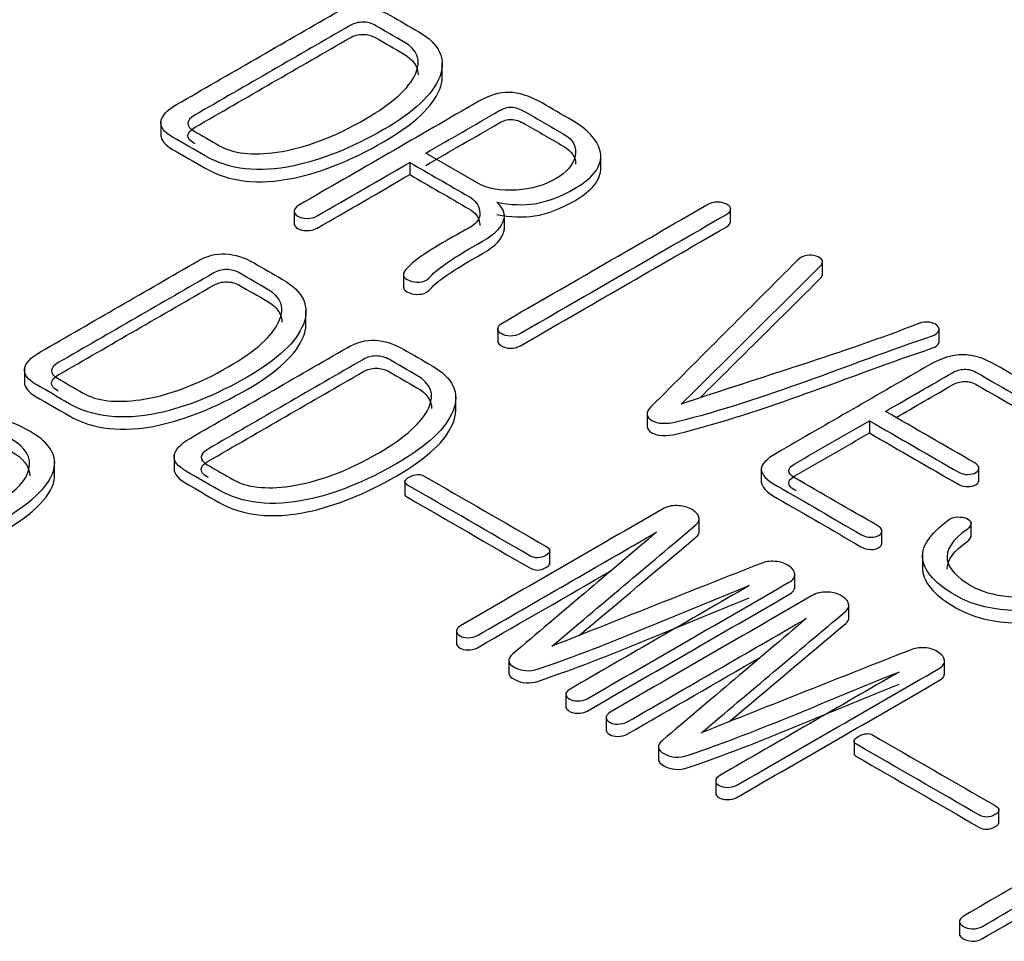
# Model space of a CAD drawing. Units: inches. Extents: x 8 to 293, y 10 to 200.
# Drawn here: x 60 to 63, y 141 to 145 of the extents above; entities that cross this region are included whole.
import ezdxf
from ezdxf.xclip import XClip

# ---------------------------------------------------------------- set-up
doc = ezdxf.new("R2010")
doc.units = ezdxf.units.IN
doc.header["$XCLIPFRAME"] = 2
doc.layers.add('29MH-2-5A-307-VO', color=7, linetype='Continuous')

# ---------------------------------------------------------------- blocks, each defined once
blk = doc.blocks.new('SE')
at = {"layer": '29MH-2-5A-307-VO', "color": 7, "linetype": 'Continuous', "ltscale": 25.4}
for p, q in [((61.1492, 144.3702), (61.1492, 144.4212)), ((60.2111, 144.2258), (60.2111, 144.1747)), ((61.2673, 144.0189), (61.0938, 144.119)), ((61.0406, 144.0883), (61.0406, 144.0475)), ((61.6774, 144.0626), (61.6774, 144.1136)), ((60.6552, 143.9304), (60.6552, 143.8793)), ((62.1099, 143.8866), (62.1099, 143.9376)), ((61.356, 143.864), (61.356, 143.9151)), ((62.4163, 143.7102), (62.4163, 143.7612)), ((61.0195, 143.72), (61.0195, 143.6689)), ((60.6948, 143.5452), (60.6948, 143.5962)), ((61.3338, 143.5386), (61.3338, 143.4876)), ((62.8053, 143.4863), (62.8053, 143.5373)), ((59.7562, 143.4004), (59.7562, 143.3493)), ((61.1938, 143.2571), (61.1938, 143.3082)), ((61.8319, 143.2545), (61.8319, 143.2035)), ((62.5727, 143.2273), (62.5727, 143.1865)), ((60.2552, 143.1123), (60.2552, 143.0613)), ((59.857, 143.0405), (59.857, 143.0915)), ((62.2125, 143.0707), (62.2125, 143.0197)), ((62.9377, 143.0242), (62.9377, 143.0753)), ((61.0247, 143.0285), (61.0247, 142.9774)), ((62.0056, 142.8532), (62.0056, 142.9042)), ((62.9115, 142.8392), (62.9115, 142.8902)), ((62.6145, 142.8149), (62.6145, 142.8659)), ((61.5077, 142.7473), (61.5077, 142.7983)), ((62.75, 142.781), (62.75, 142.73)), ((62.3243, 142.668), (62.3243, 142.719)), ((62.5046, 142.5651), (62.5046, 142.6161)), ((61.1965, 142.5306), (61.1965, 142.4796)), ((61.3706, 142.4328), (61.3706, 142.3818)), ((62.8233, 142.3799), (62.8233, 142.431)), ((61.5614, 142.3199), (61.5614, 142.2689)), ((61.6954, 142.2425), (61.6954, 142.1915)), ((62.5216, 142.1642), (62.5216, 142.1132)), ((61.8695, 142.1447), (61.8695, 142.0937)), ((62.0604, 142.0318), (62.0604, 141.9808)), ((63.0046, 141.883), (63.0046, 141.934)), ((62.8729, 141.5615), (62.8729, 141.5105))]:
    blk.add_line(p, q, dxfattribs=at)
for points, knots in [([(61.071, 144.5234), (61.0397, 144.5417), (61.008, 144.5598), (60.9765, 144.578), (60.9441, 144.5967), (60.9118, 144.6065), (60.8809, 144.6085), (60.8493, 144.6104), (60.8187, 144.6016), (60.7892, 144.5846), (60.614, 144.4835), (60.4388, 144.3823), (60.2636, 144.2812), (60.2313, 144.2625), (60.2137, 144.2436), (60.2114, 144.2252), (60.209, 144.2065), (60.2213, 144.1887), (60.2503, 144.1725), (60.287, 144.152), (60.3226, 144.1308), (60.3587, 144.11), (60.4385, 144.0639), (60.5369, 144.0526), (60.6543, 144.077), (60.7473, 144.0964), (60.8472, 144.1363), (61.0553, 144.2565), (61.1176, 144.3149), (61.1404, 144.3731), (61.1639, 144.4331), (61.1399, 144.4831), (61.071, 144.5234)], [0, 0, 0, 0, 0.249866, 0.249866, 0.249866, 0.249922, 0.249922, 0.249922, 0.249976, 0.249976, 0.249976, 0.499842, 0.499842, 0.499842, 0.499899, 0.499899, 0.499899, 0.499952, 0.499952, 0.499952, 0.749818, 0.749818, 0.749818, 0.749987, 0.749987, 0.749987, 0.877202, 0.877202, 0.999853, 0.999853, 0.999853, 1, 1, 1, 1]), ([(60.4062, 144.144), (60.3777, 144.1604), (60.3492, 144.1769), (60.3207, 144.1934), (60.3064, 144.2016), (60.3002, 144.2101), (60.3012, 144.2194), (60.3021, 144.2282), (60.3083, 144.2367), (60.3235, 144.2455), (60.4962, 144.3452), (60.6688, 144.4449), (60.8415, 144.5445), (60.8543, 144.552), (60.8686, 144.5558), (60.8843, 144.5561), (60.8999, 144.5563), (60.9142, 144.552), (60.928, 144.544), (60.9587, 144.5263), (60.9894, 144.5085), (61.0202, 144.4908), (61.0667, 144.4639), (61.08, 144.4277), (61.0596, 144.3829), (61.0377, 144.335), (60.9826, 144.2847), (60.7878, 144.1722), (60.6899, 144.1355), (60.5977, 144.1223), (60.5158, 144.1106), (60.4523, 144.1174), (60.4062, 144.144)], [0, 0, 0, 0, 0.249921, 0.249921, 0.249921, 0.249947, 0.249947, 0.249947, 0.249974, 0.249974, 0.249974, 0.499895, 0.499895, 0.499895, 0.49992, 0.49992, 0.49992, 0.499945, 0.499945, 0.499945, 0.749867, 0.749867, 0.749867, 0.749972, 0.749972, 0.749972, 0.865789, 0.865789, 0.999893, 0.999893, 0.999893, 1, 1, 1, 1]), ([(60.3247, 144.1502), (60.3233, 144.151), (60.322, 144.1518), (60.3207, 144.1525), (60.3064, 144.1608), (60.3002, 144.1693), (60.3012, 144.1786), (60.3021, 144.1874), (60.3083, 144.1959), (60.3235, 144.2047), (60.4962, 144.3043), (60.6688, 144.404), (60.8415, 144.5037), (60.8543, 144.5111), (60.8686, 144.515), (60.8843, 144.5152), (60.8999, 144.5155), (60.9142, 144.5111), (60.928, 144.5032), (60.9587, 144.4854), (60.9894, 144.4677), (61.0202, 144.4499), (61.0526, 144.4312), (61.0689, 144.4079), (61.0689, 144.3804)], [0.2382227, 0.2382227, 0.2382227, 0.2382227, 0.2499212, 0.2499212, 0.2499212, 0.2499474, 0.2499474, 0.2499474, 0.2499739, 0.2499739, 0.2499739, 0.4998951, 0.4998951, 0.4998951, 0.4999199, 0.4999199, 0.4999199, 0.4999454, 0.4999454, 0.4999454, 0.7498666, 0.7498666, 0.7498666, 0.7499398, 0.7499398, 0.7499398, 0.7499398]), ([(60.2111, 144.18), (60.211, 144.1629), (60.2236, 144.1466), (60.2503, 144.1317), (60.287, 144.1112), (60.3226, 144.09), (60.3587, 144.0691), (60.4385, 144.023), (60.5369, 144.0118), (60.6543, 144.0362), (60.7473, 144.0556), (60.8472, 144.0955), (61.0553, 144.2156), (61.1176, 144.2741), (61.1404, 144.3322), (61.1456, 144.3456), (61.1485, 144.3584), (61.1491, 144.3708)], [0.4999031, 0.4999031, 0.4999031, 0.4999031, 0.4999521, 0.4999521, 0.4999521, 0.7498179, 0.7498179, 0.7498179, 0.749987, 0.749987, 0.749987, 0.8772018, 0.8772018, 0.9998529, 0.9998529, 0.9998529, 0.9998855, 0.9998855, 0.9998855, 0.9998855]), ([(61.5804, 144.2293), (61.5478, 144.2485), (61.5145, 144.2673), (61.4816, 144.2864), (61.4412, 144.3097), (61.4041, 144.3212), (61.3713, 144.3215), (61.3395, 144.3218), (61.3058, 144.3122), (61.2706, 144.2919), (61.0707, 144.1764), (60.8708, 144.061), (60.6709, 143.9456), (60.6604, 143.9396), (60.6557, 143.933), (60.6552, 143.9261), (60.6548, 143.9196), (60.6595, 143.9138), (60.6761, 143.9042), (60.6856, 143.902), (60.6975, 143.9017), (60.7103, 143.9014), (60.7217, 143.9042), (60.7322, 143.9102), (60.835, 143.9696), (60.9378, 144.0289), (61.0406, 144.0883)], [0, 0, 0, 0, 0.249959, 0.249959, 0.249959, 0.250025, 0.250025, 0.250025, 0.250084, 0.250084, 0.250084, 0.500043, 0.500043, 0.500043, 0.500063, 0.500063, 0.500063, 0.628613, 0.628613, 0.750021, 0.750021, 0.750021, 0.750041, 0.750041, 0.750041, 1, 1, 1, 1]), ([(61.0938, 144.119), (61.1752, 144.166), (61.2567, 144.213), (61.3381, 144.26), (61.3528, 144.2685), (61.3661, 144.2729), (61.379, 144.2727), (61.3923, 144.2724), (61.4079, 144.2669), (61.425, 144.257), (61.4675, 144.2325), (61.5099, 144.208), (61.5524, 144.1835), (61.5861, 144.164), (61.599, 144.139), (61.5918, 144.1091), (61.5849, 144.0801), (61.5643, 144.0548), (61.4897, 144.0117), (61.4464, 143.9994), (61.3961, 143.9961), (61.3436, 143.9927), (61.301, 143.9994), (61.2673, 144.0189)], [0, 0, 0, 0, 0.333246, 0.333246, 0.333246, 0.333278, 0.333278, 0.333278, 0.333315, 0.333315, 0.333315, 0.666561, 0.666561, 0.666561, 0.666658, 0.666658, 0.666658, 0.834342, 0.834342, 0.999903, 0.999903, 0.999903, 1, 1, 1, 1]), ([(61.0938, 144.0782), (61.1752, 144.1252), (61.2567, 144.1722), (61.3381, 144.2192), (61.3528, 144.2277), (61.3661, 144.2321), (61.379, 144.2318), (61.3923, 144.2315), (61.4079, 144.2261), (61.425, 144.2162), (61.4675, 144.1917), (61.5099, 144.1672), (61.5524, 144.1427), (61.5808, 144.1262), (61.5944, 144.1059), (61.5937, 144.0821)], [0, 0, 0, 0, 0.3332456, 0.3332456, 0.3332456, 0.3332782, 0.3332782, 0.3332782, 0.3333153, 0.3333153, 0.3333153, 0.6665609, 0.6665609, 0.6665609, 0.6666423, 0.6666423, 0.6666423, 0.6666423]), ([(61.3305, 143.9555), (61.3775, 143.9464), (61.4193, 143.9448), (61.4569, 143.9506), (61.4993, 143.9571), (61.5438, 143.9744), (61.6588, 144.0408), (61.6869, 144.0833), (61.6745, 144.1294), (61.665, 144.1651), (61.6332, 144.1983), (61.5804, 144.2293)], [0, 0, 0, 0, 0.000261, 0.000261, 0.000261, 0.404949, 0.404949, 0.999593, 0.999593, 0.999593, 1, 1, 1, 1]), ([(61.0406, 144.0883), (61.1063, 144.0503), (61.1721, 144.0124), (61.2378, 143.9744), (61.2582, 143.9626), (61.2701, 143.947), (61.2735, 143.9275), (61.2773, 143.9053), (61.2673, 143.8866), (61.2416, 143.8718), (61.2278, 143.8639), (61.2134, 143.8563), (61.1993, 143.8485), (61.1503, 143.8214), (61.1157, 143.7997), (61.0938, 143.7854), (61.059, 143.7627), (61.0359, 143.7426), (61.0235, 143.7256), (61.0185, 143.7187), (61.0183, 143.7121), (61.0225, 143.7058), (61.0269, 143.6995), (61.0363, 143.6951), (61.0473, 143.6916), (61.0574, 143.6883), (61.0691, 143.6888), (61.0805, 143.6905), (61.0927, 143.6922), (61.1019, 143.6984), (61.1086, 143.7066), (61.121, 143.722), (61.1456, 143.7418), (61.1827, 143.7654), (61.2044, 143.7792), (61.2369, 143.7994), (61.283, 143.8254), (61.3271, 143.8504), (61.3504, 143.8759), (61.3552, 143.9012), (61.3589, 143.9206), (61.3504, 143.939), (61.3305, 143.9555)], [0, 0, 0, 0, 0.499423, 0.499423, 0.499423, 0.499515, 0.499515, 0.499515, 0.499624, 0.499624, 0.499624, 0.999046, 0.999046, 0.999046, 0.999198, 0.999198, 0.999198, 0.999324, 0.999324, 0.999324, 0.99936, 0.99936, 0.99936, 0.999396, 0.999396, 0.999396, 0.99943, 0.99943, 0.99943, 0.999472, 0.999472, 0.999472, 0.999599, 0.999599, 0.999599, 0.999743, 0.999743, 0.999743, 0.999899, 0.999899, 0.999899, 1, 1, 1, 1]), ([(61.3305, 143.9147), (61.3775, 143.9056), (61.4193, 143.904), (61.4569, 143.9097), (61.4993, 143.9162), (61.5438, 143.9336), (61.6495, 143.9946), (61.6784, 144.0309), (61.6773, 144.0699)], [0, 0, 0, 0, 0.0002605, 0.0002605, 0.0002605, 0.404949, 0.404949, 0.9181295, 0.9181295, 0.9181295, 0.9181295]), ([(60.6552, 143.8846), (60.6551, 143.8783), (60.6598, 143.8728), (60.6761, 143.8634), (60.6856, 143.8612), (60.6975, 143.8609), (60.7103, 143.8606), (60.7217, 143.8634), (60.7322, 143.8694), (60.835, 143.9288), (60.9378, 143.9881), (61.0406, 144.0475)], [0.5048471, 0.5048471, 0.5048471, 0.5048471, 0.6286127, 0.6286127, 0.7500213, 0.7500213, 0.7500213, 0.7500412, 0.7500412, 0.7500412, 1, 1, 1, 1]), ([(61.0406, 144.0475), (61.1063, 144.0095), (61.1721, 143.9716), (61.2378, 143.9336), (61.2582, 143.9218), (61.2701, 143.9062), (61.2735, 143.8867), (61.2739, 143.8838), (61.2742, 143.881), (61.2742, 143.8783)], [0, 0, 0, 0, 0.4994227, 0.4994227, 0.4994227, 0.4995147, 0.4995147, 0.4995147, 0.4995287, 0.4995287, 0.4995287, 0.4995287]), ([(62.0314, 143.947), (61.8038, 143.8156), (61.5762, 143.6841), (61.3485, 143.5527), (61.339, 143.5472), (61.3343, 143.5412), (61.3338, 143.5343), (61.3333, 143.5275), (61.3386, 143.5217), (61.3547, 143.5124), (61.3642, 143.5097), (61.3751, 143.5094), (61.3875, 143.5091), (61.3989, 143.5116), (61.4094, 143.5176), (61.6379, 143.6496), (61.8665, 143.7815), (62.0951, 143.9135), (62.1055, 143.9196), (62.1103, 143.9261), (62.1098, 143.9335), (62.1094, 143.9401), (62.1051, 143.9456), (62.097, 143.9497), (62.0879, 143.9543), (62.0785, 143.9571), (62.0661, 143.9571), (62.0542, 143.9571), (62.0423, 143.9533), (62.0314, 143.947)], [0, 0, 0, 0, 0.333283, 0.333283, 0.333283, 0.333308, 0.333308, 0.333308, 0.509752, 0.509752, 0.666591, 0.666591, 0.666591, 0.666617, 0.666617, 0.666617, 0.999901, 0.999901, 0.999901, 0.999927, 0.999927, 0.999927, 0.999949, 0.999949, 0.999949, 0.999973, 0.999973, 0.999973, 1, 1, 1, 1]), ([(61.3338, 143.4928), (61.3337, 143.4863), (61.3389, 143.4807), (61.3547, 143.4716), (61.3642, 143.4688), (61.3751, 143.4686), (61.3875, 143.4682), (61.3989, 143.4708), (61.4094, 143.4768), (61.6379, 143.6088), (61.8665, 143.7407), (62.0951, 143.8727), (62.1055, 143.8787), (62.1103, 143.8853), (62.1098, 143.8927)], [0.3395598, 0.3395598, 0.3395598, 0.3395598, 0.5097519, 0.5097519, 0.6665911, 0.6665911, 0.6665911, 0.6666175, 0.6666175, 0.6666175, 0.9999008, 0.9999008, 0.9999008, 0.9999274, 0.9999274, 0.9999274, 0.9999274]), ([(61.0195, 143.6734), (61.0197, 143.6706), (61.0207, 143.6678), (61.0225, 143.665), (61.0269, 143.6586), (61.0363, 143.6543), (61.0473, 143.6507), (61.0574, 143.6474), (61.0691, 143.648), (61.0805, 143.6496), (61.0927, 143.6514), (61.1019, 143.6576), (61.1086, 143.6658), (61.121, 143.6812), (61.1456, 143.7009), (61.1827, 143.7245), (61.2044, 143.7384), (61.2369, 143.7586), (61.283, 143.7846), (61.3271, 143.8096), (61.3504, 143.8351), (61.3552, 143.8603), (61.3557, 143.8629), (61.3559, 143.8654), (61.356, 143.8679)], [0.9993443717, 0.9993443717, 0.9993443717, 0.9993443717, 0.9993601743, 0.9993601743, 0.9993601743, 0.999396021, 0.999396021, 0.999396021, 0.999430414, 0.999430414, 0.999430414, 0.9994721652, 0.9994721652, 0.9994721652, 0.999598737, 0.999598737, 0.999598737, 0.9997431793, 0.9997431793, 0.9997431793, 0.9998985625, 0.9998985625, 0.9998985625, 0.9999117291, 0.9999117291, 0.9999117291, 0.9999117291]), ([(60.6162, 143.6984), (60.5847, 143.7166), (60.5532, 143.7348), (60.5217, 143.753), (60.4894, 143.7717), (60.4575, 143.7818), (60.4262, 143.7835), (60.3949, 143.7851), (60.3639, 143.7766), (60.3349, 143.7599), (60.1597, 143.6587), (59.9845, 143.5576), (59.8093, 143.4564), (59.777, 143.4378), (59.7594, 143.4188), (59.7537, 143.3815), (59.7671, 143.364), (59.7956, 143.3475), (59.8317, 143.3267), (59.8678, 143.3058), (59.9039, 143.285), (59.9837, 143.2389), (60.0826, 143.2279), (60.2, 143.2523), (60.293, 143.2717), (60.3929, 143.3116), (60.601, 143.4317), (60.6633, 143.4902), (60.6861, 143.5483), (60.7095, 143.6081), (60.6856, 143.6584), (60.6162, 143.6984)], [0, 0, 0, 0, 0.199932, 0.199932, 0.199932, 0.199977, 0.199977, 0.199977, 0.20002, 0.20002, 0.20002, 0.399952, 0.399952, 0.399952, 0.499917, 0.499917, 0.599883, 0.599883, 0.599883, 0.799815, 0.799815, 0.799815, 0.799951, 0.799951, 0.799951, 0.901286, 0.901286, 0.999882, 0.999882, 0.999882, 1, 1, 1, 1]), ([(62.3332, 143.7623), (62.1703, 143.5994), (62.0075, 143.4364), (61.8447, 143.2734), (61.8256, 143.2543), (61.829, 143.2386), (61.867, 143.2166), (61.895, 143.2153), (61.9316, 143.2243), (62.2314, 143.2985), (62.4996, 143.4151), (62.7837, 143.5105), (62.7949, 143.5143), (62.8012, 143.5201), (62.8041, 143.5267), (62.8068, 143.5329), (62.805, 143.5387), (62.7984, 143.5448), (62.7921, 143.5505), (62.7837, 143.5538), (62.7737, 143.5552), (62.7611, 143.5569), (62.7494, 143.556), (62.7376, 143.5514), (62.4849, 143.4522), (62.2098, 143.3721), (61.9459, 143.2825)], [0, 0, 0, 0, 0.249982, 0.249982, 0.249982, 0.371849, 0.371849, 0.499965, 0.499965, 0.499965, 0.749947, 0.749947, 0.749947, 0.749965, 0.749965, 0.749965, 0.749982, 0.749982, 0.749982, 0.749998, 0.749998, 0.749998, 0.750018, 0.750018, 0.750018, 1, 1, 1, 1]), ([(61.9459, 143.2825), (62.1003, 143.4357), (62.2548, 143.5889), (62.4092, 143.742), (62.4163, 143.749), (62.4178, 143.7558), (62.4149, 143.7623), (62.4123, 143.7684), (62.4059, 143.773), (62.3954, 143.7758), (62.3848, 143.7786), (62.375, 143.7799), (62.3641, 143.778), (62.3508, 143.7757), (62.3408, 143.7706), (62.3332, 143.7623)], [0, 0, 0, 0, 0.999706, 0.999706, 0.999706, 0.999781, 0.999781, 0.999781, 0.999846, 0.999846, 0.999846, 0.999913, 0.999913, 0.999913, 1, 1, 1, 1]), ([(59.9519, 143.3192), (59.9234, 143.3357), (59.8949, 143.3522), (59.8664, 143.3686), (59.8521, 143.3769), (59.8455, 143.3851), (59.8464, 143.3944), (59.8473, 143.4032), (59.854, 143.412), (59.8692, 143.4208), (60.0419, 143.5204), (60.2145, 143.6201), (60.3872, 143.7198), (60.4, 143.7272), (60.4143, 143.7311), (60.4295, 143.7311), (60.4452, 143.7311), (60.4599, 143.7272), (60.4737, 143.7193), (60.5044, 143.7015), (60.5351, 143.6838), (60.5659, 143.666), (60.6124, 143.6392), (60.6257, 143.6029), (60.6048, 143.5579), (60.5827, 143.5104), (60.5283, 143.46), (60.3335, 143.3475), (60.2351, 143.3105), (60.1429, 143.2973), (60.061, 143.2856), (59.998, 143.2926), (59.9519, 143.3192)], [0, 0, 0, 0, 0.249921, 0.249921, 0.249921, 0.249947, 0.249947, 0.249947, 0.249974, 0.249974, 0.249974, 0.499895, 0.499895, 0.499895, 0.49992, 0.49992, 0.49992, 0.499945, 0.499945, 0.499945, 0.749867, 0.749867, 0.749867, 0.749972, 0.749972, 0.749972, 0.866399, 0.866399, 0.999893, 0.999893, 0.999893, 1, 1, 1, 1]), ([(59.8687, 143.3265), (59.8679, 143.3269), (59.8671, 143.3274), (59.8664, 143.3278), (59.8521, 143.336), (59.8455, 143.3443), (59.8464, 143.3536), (59.8473, 143.3623), (59.854, 143.3712), (59.8692, 143.3799), (60.0419, 143.4796), (60.2145, 143.5793), (60.3872, 143.679), (60.4, 143.6864), (60.4143, 143.6902), (60.4295, 143.6902), (60.4452, 143.6902), (60.4599, 143.6864), (60.4737, 143.6784), (60.5044, 143.6607), (60.5351, 143.643), (60.5659, 143.6252), (60.5982, 143.6066), (60.6145, 143.5834), (60.6145, 143.556)], [0.2431767, 0.2431767, 0.2431767, 0.2431767, 0.2499212, 0.2499212, 0.2499212, 0.2499472, 0.2499472, 0.2499472, 0.2499741, 0.2499741, 0.2499741, 0.4998952, 0.4998952, 0.4998952, 0.4999198, 0.4999198, 0.4999198, 0.4999453, 0.4999453, 0.4999453, 0.7498665, 0.7498665, 0.7498665, 0.7499396, 0.7499396, 0.7499396, 0.7499396]), ([(62.0085, 143.3037), (62.142, 143.4362), (62.2756, 143.5687), (62.4092, 143.7012), (62.4141, 143.7061), (62.4164, 143.7109), (62.4163, 143.7156)], [0.1350524, 0.1350524, 0.1350524, 0.1350524, 0.9997062, 0.9997062, 0.9997062, 0.9997585, 0.9997585, 0.9997585, 0.9997585]), ([(59.7562, 143.355), (59.7559, 143.338), (59.7693, 143.3219), (59.7956, 143.3067), (59.8317, 143.2858), (59.8678, 143.265), (59.9039, 143.2441), (59.9837, 143.198), (60.0826, 143.1871), (60.2, 143.2115), (60.293, 143.2308), (60.3929, 143.2707), (60.601, 143.3909), (60.6633, 143.4494), (60.6861, 143.5075), (60.6913, 143.5207), (60.6941, 143.5335), (60.6947, 143.5458)], [0.5076782, 0.5076782, 0.5076782, 0.5076782, 0.5998834, 0.5998834, 0.5998834, 0.7998152, 0.7998152, 0.7998152, 0.7999505, 0.7999505, 0.7999505, 0.9012858, 0.9012858, 0.9998824, 0.9998824, 0.9998824, 0.9999084, 0.9999084, 0.9999084, 0.9999084]), ([(61.1152, 143.4103), (61.0837, 143.4285), (61.0522, 143.4467), (61.0206, 143.4649), (60.9883, 143.4836), (60.9565, 143.4937), (60.9251, 143.4954), (60.8939, 143.497), (60.8629, 143.4885), (60.8339, 143.4718), (60.6587, 143.3706), (60.4835, 143.2695), (60.3083, 143.1684), (60.276, 143.1497), (60.2584, 143.1308), (60.2527, 143.0935), (60.266, 143.0759), (60.2945, 143.0594), (60.3306, 143.0386), (60.3668, 143.0177), (60.4029, 142.9969), (60.4827, 142.9508), (60.5816, 142.9398), (60.6989, 142.9642), (60.792, 142.9836), (60.8919, 143.0235), (61.1, 143.1437), (61.1623, 143.2021), (61.1851, 143.2603), (61.2085, 143.32), (61.1846, 143.3703), (61.1152, 143.4103)], [0, 0, 0, 0, 0.199932, 0.199932, 0.199932, 0.199977, 0.199977, 0.199977, 0.20002, 0.20002, 0.20002, 0.399952, 0.399952, 0.399952, 0.499917, 0.499917, 0.599883, 0.599883, 0.599883, 0.799815, 0.799815, 0.799815, 0.799951, 0.799951, 0.799951, 0.901286, 0.901286, 0.999882, 0.999882, 0.999882, 1, 1, 1, 1]), ([(61.8319, 143.2086), (61.8319, 143.2001), (61.8375, 143.1928), (61.867, 143.1758), (61.895, 143.1744), (61.9316, 143.1835), (62.2314, 143.2577), (62.4996, 143.3743), (62.7837, 143.4697), (62.7949, 143.4734), (62.8012, 143.4793), (62.8041, 143.4858), (62.8049, 143.4876), (62.8053, 143.4893), (62.8053, 143.491)], [0.3059503, 0.3059503, 0.3059503, 0.3059503, 0.3718486, 0.3718486, 0.4999646, 0.4999646, 0.4999646, 0.7499468, 0.7499468, 0.7499468, 0.7499651, 0.7499651, 0.7499651, 0.7499697, 0.7499697, 0.7499697, 0.7499697]), ([(60.4509, 143.0312), (60.4224, 143.0476), (60.3938, 143.0641), (60.3653, 143.0806), (60.3511, 143.0888), (60.3444, 143.097), (60.3454, 143.1063), (60.3463, 143.1151), (60.353, 143.1239), (60.3682, 143.1327), (60.5408, 143.2324), (60.7135, 143.3321), (60.8862, 143.4317), (60.899, 143.4391), (60.9132, 143.443), (60.9285, 143.443), (60.9441, 143.443), (60.9589, 143.4391), (60.9727, 143.4312), (61.0034, 143.4134), (61.0341, 143.3957), (61.0648, 143.378), (61.1114, 143.3511), (61.1247, 143.3149), (61.1038, 143.2699), (61.0817, 143.2223), (61.0273, 143.1719), (60.8325, 143.0594), (60.7341, 143.0224), (60.6419, 143.0092), (60.56, 142.9975), (60.497, 143.0046), (60.4509, 143.0312)], [0, 0, 0, 0, 0.249921, 0.249921, 0.249921, 0.249947, 0.249947, 0.249947, 0.249974, 0.249974, 0.249974, 0.499895, 0.499895, 0.499895, 0.49992, 0.49992, 0.49992, 0.499945, 0.499945, 0.499945, 0.749867, 0.749867, 0.749867, 0.749972, 0.749972, 0.749972, 0.866399, 0.866399, 0.999893, 0.999893, 0.999893, 1, 1, 1, 1]), ([(63.2589, 143.2603), (63.1702, 143.3115), (63.0815, 143.3627), (62.9928, 143.4139), (62.9543, 143.4361), (62.9181, 143.4471), (62.8488, 143.4471), (62.8122, 143.4359), (62.7732, 143.4134), (62.6029, 143.315), (62.4326, 143.2167), (62.2624, 143.1184), (62.2286, 143.0989), (62.212, 143.0811), (62.2125, 143.0649), (62.213, 143.0482), (62.2296, 143.0293), (62.2662, 143.0087), (62.3602, 142.9558), (62.4518, 142.9015), (62.5446, 142.8479), (62.5546, 142.8421), (62.5651, 142.8388), (62.5879, 142.8388), (62.5964, 142.8405), (62.6112, 142.849), (62.614, 142.8539), (62.6145, 142.8602), (62.615, 142.8665), (62.6078, 142.8729), (62.5979, 142.8786), (62.506, 142.9317), (62.4141, 142.9847), (62.3222, 143.0378), (62.3099, 143.0449), (62.3037, 143.0523), (62.3042, 143.0603), (62.3047, 143.0682), (62.3104, 143.0759), (62.3241, 143.0838), (62.407, 143.1317), (62.4898, 143.1795), (62.5727, 143.2273)], [0, 0, 0, 0, 0.1428425, 0.1428425, 0.1428425, 0.2132854, 0.2132854, 0.285685, 0.285685, 0.285685, 0.4285275, 0.4285275, 0.4285275, 0.4285591, 0.4285591, 0.4285591, 0.4285926, 0.4285926, 0.4285926, 0.5714351, 0.5714351, 0.5714351, 0.625554, 0.625554, 0.6713468, 0.6713468, 0.7142776, 0.7142776, 0.7142776, 0.7142883, 0.7142883, 0.7142883, 0.8571308, 0.8571308, 0.8571308, 0.8571438, 0.8571438, 0.8571438, 0.8571575, 0.8571575, 0.8571575, 1, 1, 1, 1]), ([(60.3693, 143.0374), (60.368, 143.0382), (60.3667, 143.039), (60.3653, 143.0397), (60.3511, 143.048), (60.3444, 143.0562), (60.3454, 143.0655), (60.3463, 143.0743), (60.353, 143.0831), (60.3682, 143.0919), (60.5408, 143.1915), (60.7135, 143.2912), (60.8862, 143.3909), (60.899, 143.3983), (60.9132, 143.4022), (60.9285, 143.4022), (60.9441, 143.4022), (60.9589, 143.3983), (60.9727, 143.3904), (61.0034, 143.3726), (61.0341, 143.3549), (61.0648, 143.3371), (61.0971, 143.3185), (61.1134, 143.2954), (61.1134, 143.2679)], [0.238358, 0.238358, 0.238358, 0.238358, 0.2499212, 0.2499212, 0.2499212, 0.2499472, 0.2499472, 0.2499472, 0.2499741, 0.2499741, 0.2499741, 0.4998952, 0.4998952, 0.4998952, 0.4999198, 0.4999198, 0.4999198, 0.4999453, 0.4999453, 0.4999453, 0.7498665, 0.7498665, 0.7498665, 0.7499396, 0.7499396, 0.7499396, 0.7499396]), ([(62.6264, 143.2583), (62.7008, 143.3013), (62.7753, 143.3443), (62.8497, 143.3873), (62.8621, 143.3944), (62.8749, 143.398), (62.8887, 143.3988), (62.9041, 143.3997), (62.9186, 143.3947), (62.9324, 143.3867), (63.0233, 143.3342), (63.1142, 143.2818), (63.2052, 143.2293), (63.2151, 143.2235), (63.2251, 143.221), (63.2361, 143.2213), (63.2465, 143.2216), (63.2555, 143.2232), (63.2698, 143.2315), (63.2731, 143.2367), (63.2731, 143.2427), (63.2731, 143.249), (63.2674, 143.2548), (63.2589, 143.2603)], [0, 0, 0, 0, 0.333296, 0.333296, 0.333296, 0.333327, 0.333327, 0.333327, 0.33336, 0.33336, 0.33336, 0.666657, 0.666657, 0.666657, 0.666681, 0.666681, 0.666681, 0.833329, 0.833329, 0.999977, 0.999977, 0.999977, 1, 1, 1, 1]), ([(62.6617, 143.2379), (62.7244, 143.2741), (62.7871, 143.3103), (62.8497, 143.3465), (62.8621, 143.3536), (62.8749, 143.3572), (62.8887, 143.358), (62.9041, 143.3589), (62.9186, 143.3539), (62.9324, 143.3459), (63.0233, 143.2934), (63.1142, 143.2409), (63.2052, 143.1884), (63.2151, 143.1827), (63.2251, 143.1802), (63.2361, 143.1805), (63.2465, 143.1807), (63.2555, 143.1824), (63.2698, 143.1906), (63.2731, 143.1958), (63.2731, 143.2019)], [0.0527601, 0.0527601, 0.0527601, 0.0527601, 0.3332961, 0.3332961, 0.3332961, 0.3333265, 0.3333265, 0.3333265, 0.3333605, 0.3333605, 0.3333605, 0.6666566, 0.6666566, 0.6666566, 0.6666805, 0.6666805, 0.6666805, 0.8333286, 0.8333286, 0.9999767, 0.9999767, 0.9999767, 0.9999767]), ([(58.9934, 142.7768), (59.0804, 142.7266), (59.1749, 142.7099), (59.2766, 142.7269), (59.3804, 142.7443), (59.5119, 142.798), (59.7918, 142.9596), (59.8531, 143.0229), (59.8569, 143.0811), (59.8596, 143.1222), (59.8312, 143.159), (59.7058, 143.2315), (59.6307, 143.2501), (59.5499, 143.2485), (59.4643, 143.2467), (59.3807, 143.221), (59.2201, 143.1283), (59.1835, 143.0808), (59.1892, 143.0309), (59.1937, 142.9917), (59.2191, 142.9582), (59.2671, 142.931), (59.3103, 142.9066), (59.3569, 142.8901), (59.4087, 142.8827), (59.4511, 142.8767), (59.4924, 142.8756), (59.5333, 142.8805)], [0, 0, 0, 0, 0.000218, 0.000218, 0.000218, 0.190833, 0.190833, 0.333369, 0.333369, 0.333369, 0.484801, 0.484801, 0.66652, 0.66652, 0.66652, 0.836052, 0.836052, 0.999671, 0.999671, 0.999671, 0.999803, 0.999803, 0.999803, 0.999916, 0.999916, 0.999916, 1, 1, 1, 1]), ([(60.2552, 143.067), (60.2549, 143.0499), (60.2682, 143.0338), (60.2945, 143.0186), (60.3306, 142.9978), (60.3668, 142.9769), (60.4029, 142.9561), (60.4827, 142.91), (60.5816, 142.899), (60.6989, 142.9234), (60.792, 142.9428), (60.8919, 142.9827), (61.1, 143.1028), (61.1623, 143.1613), (61.1851, 143.2194), (61.1902, 143.2326), (61.1931, 143.2454), (61.1937, 143.2577)], [0.5076782, 0.5076782, 0.5076782, 0.5076782, 0.5998834, 0.5998834, 0.5998834, 0.7998152, 0.7998152, 0.7998152, 0.7999505, 0.7999505, 0.7999505, 0.9012858, 0.9012858, 0.9998824, 0.9998824, 0.9998824, 0.9999084, 0.9999084, 0.9999084, 0.9999084]), ([(62.5727, 143.2273), (62.672, 143.17), (62.7713, 143.1127), (62.8706, 143.0553), (62.8797, 143.0501), (62.8896, 143.0476), (62.901, 143.0482), (62.9109, 143.0487), (62.92, 143.0498), (62.9276, 143.0542), (62.9343, 143.0581), (62.9372, 143.0635), (62.9376, 143.0693), (62.9381, 143.0756), (62.9329, 143.0814), (62.9243, 143.0863), (62.825, 143.1437), (62.7257, 143.201), (62.6264, 143.2583)], [0, 0, 0, 0, 0.499936, 0.499936, 0.499936, 0.499971, 0.499971, 0.499971, 0.500001, 0.500001, 0.500001, 0.50003, 0.50003, 0.50003, 0.500064, 0.500064, 0.500064, 1, 1, 1, 1]), ([(59.6777, 142.964), (59.6264, 142.9343), (59.5675, 142.9184), (59.5014, 142.917), (59.4358, 142.9157), (59.3807, 142.9269), (59.2866, 142.9812), (59.2662, 143.0139), (59.2762, 143.0504), (59.2849, 143.0823), (59.3156, 143.1132), (59.4249, 143.1763), (59.4867, 143.195), (59.5518, 143.1991), (59.6135, 143.203), (59.6668, 143.1919), (59.711, 143.167), (59.7614, 143.1385), (59.7808, 143.1042), (59.7713, 143.0652), (59.7624, 143.0288), (59.7314, 142.995), (59.6777, 142.964)], [0, 0, 0, 0, 0.000204, 0.000204, 0.000204, 0.23739, 0.23739, 0.499808, 0.499808, 0.499808, 0.732233, 0.732233, 0.999413, 0.999413, 0.999413, 0.999593, 0.999593, 0.999593, 0.999794, 0.999794, 0.999794, 1, 1, 1, 1]), ([(62.3284, 142.9934), (62.3263, 142.9946), (62.3243, 142.9957), (62.3222, 142.9969), (62.3099, 143.0041), (62.3037, 143.0115), (62.3042, 143.0194), (62.3047, 143.0274), (62.3104, 143.0351), (62.3241, 143.043), (62.407, 143.0909), (62.4898, 143.1387), (62.5727, 143.1865)], [0.8539379, 0.8539379, 0.8539379, 0.8539379, 0.8571308, 0.8571308, 0.8571308, 0.8571438, 0.8571438, 0.8571438, 0.8571575, 0.8571575, 0.8571575, 1, 1, 1, 1]), ([(62.5727, 143.1865), (62.672, 143.1292), (62.7713, 143.0718), (62.8706, 143.0145), (62.8797, 143.0093), (62.8896, 143.0068), (62.901, 143.0074), (62.9109, 143.0078), (62.92, 143.009), (62.9276, 143.0134), (62.9343, 143.0172), (62.9372, 143.0227), (62.9376, 143.0285)], [0, 0, 0, 0, 0.4999359, 0.4999359, 0.4999359, 0.499971, 0.499971, 0.499971, 0.5000013, 0.5000013, 0.5000013, 0.5000302, 0.5000302, 0.5000302, 0.5000302]), ([(59.2737, 142.9941), (59.2739, 142.9992), (59.2747, 143.0043), (59.2762, 143.0096), (59.2849, 143.0414), (59.3156, 143.0724), (59.4249, 143.1355), (59.4867, 143.1541), (59.5518, 143.1583), (59.6135, 143.1622), (59.6668, 143.1511), (59.711, 143.1262), (59.753, 143.1024), (59.7735, 143.0746), (59.7737, 143.0435)], [0.4622052, 0.4622052, 0.4622052, 0.4622052, 0.4998084, 0.4998084, 0.4998084, 0.7322332, 0.7322332, 0.9994131, 0.9994131, 0.9994131, 0.9995935, 0.9995935, 0.9995935, 0.9997605, 0.9997605, 0.9997605, 0.9997605]), ([(63.6119, 143.0767), (63.6081, 143.0789), (63.6043, 143.0811), (63.6005, 143.0833), (63.543, 143.1165), (63.4813, 143.1346), (63.4152, 143.1376), (63.3449, 143.1408), (63.2803, 143.125), (63.1686, 143.0605), (63.1429, 143.026), (63.1458, 142.9875), (63.1476, 142.9634), (63.1667, 142.9228), (63.2018, 142.8663), (63.2036, 142.8634), (63.2053, 142.8606), (63.2071, 142.8578), (63.2399, 142.8043), (63.2574, 142.7672), (63.2584, 142.7469), (63.2597, 142.7192), (63.2394, 142.6932), (63.1543, 142.644), (63.1011, 142.6347), (63.0379, 142.641), (62.9866, 142.6461), (62.9443, 142.6578), (62.912, 142.677), (62.8647, 142.7051), (62.8374, 142.7332), (62.8326, 142.7628), (62.8272, 142.7966), (62.8492, 142.8306), (62.8982, 142.8649), (62.9081, 142.8719), (62.912, 142.8789), (62.9115, 142.8863), (62.9111, 142.8921), (62.9053, 142.897), (62.8972, 142.9011), (62.8891, 142.9053), (62.8782, 142.9066), (62.8673, 142.9063), (62.8549, 142.906), (62.844, 142.9022), (62.835, 142.8954), (62.7742, 142.8492), (62.7428, 142.8059), (62.7513, 142.7615), (62.7589, 142.722), (62.7946, 142.6827), (62.9115, 142.6152), (62.9742, 142.5982), (63.0493, 142.5944), (63.1345, 142.59), (63.2061, 142.6037), (63.3216, 142.6704), (63.3482, 142.7061), (63.3435, 142.7439), (63.3403, 142.7694), (63.3168, 142.8152), (63.2726, 142.8819), (63.239, 142.9327), (63.2237, 142.9694), (63.227, 142.9928), (63.2303, 143.0155), (63.2546, 143.04), (63.3335, 143.0855), (63.3753, 143.0932), (63.4252, 143.0891), (63.4724, 143.0852), (63.5131, 143.0718), (63.5502, 143.0509), (63.5863, 143.0306), (63.6058, 143.0062), (63.61, 142.979), (63.6147, 142.9495), (63.5982, 142.9228), (63.562, 142.8987), (63.5537, 142.893), (63.5506, 142.8866), (63.5535, 142.88), (63.5563, 142.8735), (63.5611, 142.8679), (63.5706, 142.8635), (63.5806, 142.8589), (63.5915, 142.857), (63.6034, 142.8578), (63.6166, 142.8587), (63.6281, 142.8622), (63.639, 142.869), (63.6801, 142.8948), (63.6965, 142.928), (63.6961, 142.9651), (63.6955, 143.0076), (63.6675, 143.0446), (63.6119, 143.0767)], [0, 0, 0, 0, 0.142734, 0.142734, 0.142734, 0.142796, 0.142796, 0.142796, 0.217504, 0.217504, 0.285531, 0.285531, 0.285531, 0.285593, 0.285593, 0.285593, 0.428327, 0.428327, 0.428327, 0.428384, 0.428384, 0.428384, 0.497758, 0.497758, 0.571119, 0.571119, 0.571119, 0.57116, 0.57116, 0.57116, 0.57121, 0.57121, 0.57121, 0.571267, 0.571267, 0.571267, 0.571279, 0.571279, 0.571279, 0.571288, 0.571288, 0.571288, 0.571297, 0.571297, 0.571297, 0.571308, 0.571308, 0.571308, 0.571383, 0.571383, 0.571383, 0.652614, 0.652614, 0.714117, 0.714117, 0.714117, 0.786365, 0.786365, 0.856851, 0.856851, 0.856851, 0.856923, 0.856923, 0.856923, 0.85698, 0.85698, 0.85698, 0.939525, 0.939525, 0.999714, 0.999714, 0.999714, 0.999756, 0.999756, 0.999756, 0.999797, 0.999797, 0.999797, 0.999841, 0.999841, 0.999841, 0.999852, 0.999852, 0.999852, 0.999862, 0.999862, 0.999862, 0.999872, 0.999872, 0.999872, 0.999884, 0.999884, 0.999884, 0.999937, 0.999937, 0.999937, 1, 1, 1, 1]), ([(58.9934, 142.736), (59.0804, 142.6858), (59.1749, 142.6691), (59.2766, 142.6861), (59.3804, 142.7034), (59.5119, 142.7571), (59.7918, 142.9187), (59.8531, 142.9821), (59.8569, 143.0403), (59.857, 143.0417), (59.857, 143.0432), (59.857, 143.0447)], [0, 0, 0, 0, 0.0002184, 0.0002184, 0.0002184, 0.1908327, 0.1908327, 0.3333691, 0.3333691, 0.3333691, 0.338775, 0.338775, 0.338775, 0.338775]), ([(61.4949, 142.8081), (61.3588, 142.8867), (61.2228, 142.9652), (61.0867, 143.0438), (61.0743, 143.0509), (61.0591, 143.0493), (61.0411, 143.04), (61.0216, 143.0299), (61.0202, 143.0202), (61.033, 143.0128), (61.1691, 142.9342), (61.3051, 142.8557), (61.4412, 142.7771), (61.4578, 142.7675), (61.4754, 142.7678), (61.4944, 142.7782), (61.512, 142.7878), (61.512, 142.7982), (61.4949, 142.8081)], [0, 0, 0, 0, 0.499875, 0.499875, 0.499875, 0.499932, 0.499932, 0.499932, 0.499992, 0.499992, 0.499992, 0.999867, 0.999867, 0.999867, 0.999934, 0.999934, 0.999934, 1, 1, 1, 1]), ([(62.2125, 143.0241), (62.213, 143.0074), (62.2296, 142.9884), (62.2662, 142.9678), (62.3602, 142.915), (62.4518, 142.8607), (62.5446, 142.8071), (62.5546, 142.8013), (62.5651, 142.798), (62.5879, 142.798), (62.5964, 142.7997), (62.6112, 142.8082), (62.614, 142.8131), (62.6145, 142.8194)], [0.4285591, 0.4285591, 0.4285591, 0.4285591, 0.4285926, 0.4285926, 0.4285926, 0.5714351, 0.5714351, 0.5714351, 0.625554, 0.625554, 0.6713468, 0.6713468, 0.7142776, 0.7142776, 0.7142776, 0.7142776]), ([(61.0247, 142.9828), (61.0245, 142.9789), (61.0274, 142.9752), (61.033, 142.972), (61.1691, 142.8934), (61.3051, 142.8148), (61.4412, 142.7363), (61.4578, 142.7267), (61.4754, 142.727), (61.4944, 142.7374), (61.5032, 142.7422), (61.5076, 142.7472), (61.5077, 142.7523)], [0.4999658, 0.4999658, 0.4999658, 0.4999658, 0.499992, 0.499992, 0.499992, 0.9998667, 0.9998667, 0.9998667, 0.999934, 0.999934, 0.999934, 0.9999672, 0.9999672, 0.9999672, 0.9999672]), ([(61.5144, 142.4753), (61.6745, 142.6102), (61.8347, 142.7451), (61.9948, 142.88), (62.0053, 142.8888), (62.0081, 142.8981), (62.0034, 142.9085), (61.999, 142.9181), (61.9905, 142.9264), (61.9772, 142.9335), (61.9634, 142.9409), (61.9473, 142.9437), (61.9311, 142.9442), (61.9136, 142.9448), (61.8974, 142.9406), (61.8831, 142.9324)], [0, 0, 0, 0, 0.999576, 0.999576, 0.999576, 0.999683, 0.999683, 0.999683, 0.999787, 0.999787, 0.999787, 0.99989, 0.99989, 0.99989, 1, 1, 1, 1]), ([(61.8831, 142.9324), (61.6587, 142.8028), (61.4342, 142.6732), (61.2098, 142.5436), (61.2007, 142.5384), (61.1965, 142.5321), (61.1965, 142.5195), (61.2003, 142.5146), (61.2155, 142.5058), (61.224, 142.5036), (61.234, 142.5039), (61.2463, 142.5042), (61.2573, 142.5058), (61.2663, 142.511), (61.4654, 142.6259), (61.6646, 142.7409), (61.8637, 142.8559)], [0, 0, 0, 0, 0.333325, 0.333325, 0.333325, 0.455624, 0.455624, 0.567732, 0.567732, 0.66665, 0.66665, 0.66665, 0.666675, 0.666675, 0.666675, 1, 1, 1, 1]), ([(61.8637, 142.8559), (61.7038, 142.7204), (61.544, 142.585), (61.3842, 142.4495), (61.3642, 142.4326), (61.3661, 142.4177), (61.3904, 142.4048), (61.4141, 142.3922), (61.4398, 142.39), (61.4697, 142.4001), (61.7138, 142.4829), (61.9383, 142.5851), (62.1725, 142.6775)], [0, 0, 0, 0, 0.499906, 0.499906, 0.499906, 0.5, 0.5, 0.5, 0.500094, 0.500094, 0.500094, 1, 1, 1, 1]), ([(61.6058, 142.5115), (61.7355, 142.6207), (61.8651, 142.7299), (61.9948, 142.8392), (62.0022, 142.8454), (62.0058, 142.8518), (62.0056, 142.8588)], [0.1901918, 0.1901918, 0.1901918, 0.1901918, 0.9995761, 0.9995761, 0.9995761, 0.9996516, 0.9996516, 0.9996516, 0.9996516]), ([(62.8318, 142.7324), (62.832, 142.7627), (62.8543, 142.7933), (62.8982, 142.8241), (62.9081, 142.831), (62.912, 142.8381), (62.9115, 142.8455)], [0.57121629599, 0.57121629599, 0.57121629599, 0.57121629599, 0.57126715239, 0.57126715239, 0.57126715239, 0.57127887198, 0.57127887198, 0.57127887198, 0.57127887198]), ([(62.1725, 142.6775), (61.9734, 142.5626), (61.7743, 142.4476), (61.5752, 142.3326), (61.5662, 142.3274), (61.5614, 142.3214), (61.5614, 142.3088), (61.5657, 142.3036), (61.5804, 142.2951), (61.589, 142.2929), (61.5994, 142.2929), (61.6118, 142.2929), (61.6227, 142.2948), (61.6318, 142.3), (61.8561, 142.4295), (62.0804, 142.559), (62.3047, 142.6885), (62.3189, 142.6967), (62.3256, 142.7061), (62.3241, 142.7168), (62.3229, 142.7261), (62.317, 142.7346), (62.3056, 142.7423), (62.2937, 142.7503), (62.2804, 142.7557), (62.2647, 142.7576), (62.2467, 142.7598), (62.23, 142.7585), (62.2153, 142.7527), (61.9808, 142.661), (61.748, 142.5678), (61.5144, 142.4753)], [0, 0, 0, 0, 0.2499692, 0.2499692, 0.2499692, 0.3400144, 0.3400144, 0.4225558, 0.4225558, 0.4999384, 0.4999384, 0.4999384, 0.4999568, 0.4999568, 0.4999568, 0.749926, 0.749926, 0.749926, 0.7499541, 0.7499541, 0.7499541, 0.7499789, 0.7499789, 0.7499789, 0.7500043, 0.7500043, 0.7500043, 0.7500308, 0.7500308, 0.7500308, 1, 1, 1, 1]), ([(61.1965, 142.4847), (61.1965, 142.4787), (61.2003, 142.4737), (61.2155, 142.4649), (61.224, 142.4628), (61.234, 142.463), (61.2463, 142.4634), (61.2573, 142.4649), (61.2663, 142.4702), (61.4151, 142.556), (61.5638, 142.6419), (61.7125, 142.7278)], [0.4556243, 0.4556243, 0.4556243, 0.4556243, 0.5677318, 0.5677318, 0.6666503, 0.6666503, 0.6666503, 0.6666749, 0.6666749, 0.6666749, 0.91565, 0.91565, 0.91565, 0.91565]), ([(62.75, 142.735), (62.75, 142.7303), (62.7504, 142.7255), (62.7513, 142.7206), (62.7589, 142.6812), (62.7946, 142.6419), (62.9115, 142.5744), (62.9742, 142.5574), (63.0493, 142.5536), (63.1345, 142.5492), (63.2061, 142.5629), (63.3173, 142.6271), (63.344, 142.6598), (63.344, 142.6945)], [0.5713745, 0.5713745, 0.5713745, 0.5713745, 0.5713826, 0.5713826, 0.5713826, 0.6526135, 0.6526135, 0.7141169, 0.7141169, 0.7141169, 0.7863652, 0.7863652, 0.8515051, 0.8515051, 0.8515051, 0.8515051]), ([(61.5614, 142.274), (61.5614, 142.268), (61.5657, 142.2627), (61.5804, 142.2542), (61.589, 142.252), (61.5994, 142.252), (61.6118, 142.252), (61.6227, 142.254), (61.6318, 142.2592), (61.8561, 142.3887), (62.0804, 142.5182), (62.3047, 142.6477), (62.3177, 142.6552), (62.3244, 142.6637), (62.3243, 142.6732)], [0.3400144, 0.3400144, 0.3400144, 0.3400144, 0.4225558, 0.4225558, 0.4999384, 0.4999384, 0.4999384, 0.4999568, 0.4999568, 0.4999568, 0.749926, 0.749926, 0.749926, 0.7499517, 0.7499517, 0.7499517, 0.7499517]), ([(62.3821, 142.6443), (62.1577, 142.5147), (61.9332, 142.3851), (61.7087, 142.2556), (61.6997, 142.2503), (61.6954, 142.244), (61.6954, 142.2314), (61.6992, 142.2265), (61.7144, 142.2177), (61.723, 142.2155), (61.733, 142.2158), (61.7453, 142.2161), (61.7563, 142.2177), (61.7653, 142.2229), (61.9644, 142.3379), (62.1635, 142.4528), (62.3626, 142.5678)], [0, 0, 0, 0, 0.333325, 0.333325, 0.333325, 0.455624, 0.455624, 0.567732, 0.567732, 0.66665, 0.66665, 0.66665, 0.666675, 0.666675, 0.666675, 1, 1, 1, 1]), ([(62.0134, 142.1872), (62.1735, 142.3221), (62.3336, 142.457), (62.4938, 142.5919), (62.5042, 142.6007), (62.5071, 142.61), (62.5023, 142.6205), (62.498, 142.63), (62.4895, 142.6383), (62.4762, 142.6454), (62.4624, 142.6528), (62.4463, 142.6556), (62.4301, 142.6561), (62.4126, 142.6567), (62.3964, 142.6526), (62.3821, 142.6443)], [0, 0, 0, 0, 0.999576, 0.999576, 0.999576, 0.999683, 0.999683, 0.999683, 0.999787, 0.999787, 0.999787, 0.99989, 0.99989, 0.99989, 1, 1, 1, 1]), ([(61.3706, 142.3867), (61.3707, 142.3785), (61.3772, 142.371), (61.3904, 142.364), (61.4141, 142.3514), (61.4398, 142.3492), (61.4697, 142.3593), (61.7138, 142.4421), (61.9383, 142.5442), (62.1725, 142.6367)], [0.4999493, 0.4999493, 0.4999493, 0.4999493, 0.5000005, 0.5000005, 0.5000005, 0.5000942, 0.5000942, 0.5000942, 1, 1, 1, 1]), ([(62.3626, 142.5678), (62.2028, 142.4323), (62.043, 142.2969), (61.8831, 142.1614), (61.8632, 142.1445), (61.8651, 142.1296), (61.8893, 142.1167), (61.913, 142.1041), (61.9387, 142.1019), (61.9687, 142.1121), (62.2128, 142.1948), (62.4372, 142.297), (62.6715, 142.3894)], [0, 0, 0, 0, 0.499906, 0.499906, 0.499906, 0.5, 0.5, 0.5, 0.500094, 0.500094, 0.500094, 1, 1, 1, 1]), ([(62.1048, 142.2234), (62.2344, 142.3326), (62.3641, 142.4419), (62.4938, 142.5511), (62.5012, 142.5573), (62.5047, 142.5638), (62.5046, 142.5707)], [0.1901918, 0.1901918, 0.1901918, 0.1901918, 0.9995761, 0.9995761, 0.9995761, 0.9996516, 0.9996516, 0.9996516, 0.9996516]), ([(62.6715, 142.3894), (62.4724, 142.2745), (62.2733, 142.1595), (62.0742, 142.0446), (62.0651, 142.0394), (62.0604, 142.0333), (62.0604, 142.0207), (62.0647, 142.0155), (62.0794, 142.007), (62.088, 142.0048), (62.0984, 142.0048), (62.1108, 142.0048), (62.1217, 142.0067), (62.1307, 142.0119), (62.355, 142.1414), (62.5793, 142.2709), (62.8036, 142.4004), (62.8179, 142.4086), (62.8245, 142.418), (62.8231, 142.4287), (62.8219, 142.438), (62.816, 142.4465), (62.8046, 142.4542), (62.7927, 142.4622), (62.7794, 142.4676), (62.7637, 142.4696), (62.7457, 142.4718), (62.729, 142.4704), (62.7143, 142.4646), (62.4798, 142.3729), (62.247, 142.2797), (62.0134, 142.1872)], [0, 0, 0, 0, 0.2499692, 0.2499692, 0.2499692, 0.3400144, 0.3400144, 0.4225558, 0.4225558, 0.4999384, 0.4999384, 0.4999384, 0.4999568, 0.4999568, 0.4999568, 0.749926, 0.749926, 0.749926, 0.7499541, 0.7499541, 0.7499541, 0.7499789, 0.7499789, 0.7499789, 0.7500043, 0.7500043, 0.7500043, 0.7500308, 0.7500308, 0.7500308, 1, 1, 1, 1]), ([(61.6954, 142.1966), (61.6954, 142.1906), (61.6992, 142.1856), (61.7144, 142.1769), (61.723, 142.1747), (61.733, 142.1749), (61.7453, 142.1753), (61.7563, 142.1769), (61.7653, 142.1821), (61.914, 142.2679), (62.0627, 142.3538), (62.2115, 142.4397)], [0.4556243, 0.4556243, 0.4556243, 0.4556243, 0.5677318, 0.5677318, 0.6666503, 0.6666503, 0.6666503, 0.6666749, 0.6666749, 0.6666749, 0.91565, 0.91565, 0.91565, 0.91565]), ([(62.0604, 141.9859), (62.0604, 141.9799), (62.0647, 141.9747), (62.0794, 141.9662), (62.088, 141.964), (62.0984, 141.964), (62.1108, 141.964), (62.1217, 141.9659), (62.1307, 141.9711), (62.355, 142.1006), (62.5793, 142.2301), (62.8036, 142.3596), (62.8167, 142.3671), (62.8233, 142.3756), (62.8233, 142.3852)], [0.3400144, 0.3400144, 0.3400144, 0.3400144, 0.4225558, 0.4225558, 0.4999384, 0.4999384, 0.4999384, 0.4999568, 0.4999568, 0.4999568, 0.749926, 0.749926, 0.749926, 0.7499517, 0.7499517, 0.7499517, 0.7499517]), ([(61.8695, 142.0986), (61.8696, 142.0904), (61.8762, 142.0829), (61.8893, 142.0759), (61.913, 142.0633), (61.9387, 142.0611), (61.9687, 142.0712), (62.2128, 142.154), (62.4372, 142.2562), (62.6715, 142.3486)], [0.4999493, 0.4999493, 0.4999493, 0.4999493, 0.5000005, 0.5000005, 0.5000005, 0.5000942, 0.5000942, 0.5000942, 1, 1, 1, 1]), ([(62.9918, 141.9439), (62.8557, 142.0224), (62.7197, 142.101), (62.5836, 142.1796), (62.5712, 142.1867), (62.556, 142.185), (62.538, 142.1757), (62.5185, 142.1656), (62.5171, 142.156), (62.5299, 142.1486), (62.666, 142.07), (62.802, 141.9914), (62.9381, 141.9129), (62.9547, 141.9033), (62.9723, 141.9035), (62.9913, 141.914), (63.0089, 141.9236), (63.0089, 141.934), (62.9918, 141.9439)], [0, 0, 0, 0, 0.499875, 0.499875, 0.499875, 0.499932, 0.499932, 0.499932, 0.499992, 0.499992, 0.499992, 0.999867, 0.999867, 0.999867, 0.999934, 0.999934, 0.999934, 1, 1, 1, 1]), ([(62.5216, 142.1186), (62.5214, 142.1146), (62.5243, 142.111), (62.5299, 142.1077), (62.666, 142.0292), (62.802, 141.9506), (62.9381, 141.8721), (62.9547, 141.8625), (62.9723, 141.8627), (62.9913, 141.8732), (63.0001, 141.878), (63.0045, 141.883), (63.0046, 141.8881)], [0.4999658, 0.4999658, 0.4999658, 0.4999658, 0.499992, 0.499992, 0.499992, 0.9998667, 0.9998667, 0.9998667, 0.999934, 0.999934, 0.999934, 0.9999672, 0.9999672, 0.9999672, 0.9999672]), ([(63.1681, 141.7384), (63.0748, 141.6845), (62.9815, 141.6307), (62.8882, 141.5768), (62.8787, 141.5713), (62.874, 141.5647), (62.873, 141.5576), (62.8722, 141.5513), (62.8782, 141.5458), (62.8949, 141.5362), (62.9039, 141.5337), (62.9153, 141.5332), (62.9285, 141.5325), (62.94, 141.5359), (62.9495, 141.5414), (63.0428, 141.5953), (63.1361, 141.6491), (63.2294, 141.703)], [0, 0, 0, 0, 0.333316, 0.333316, 0.333316, 0.333342, 0.333342, 0.333342, 0.504761, 0.504761, 0.666658, 0.666658, 0.666658, 0.666684, 0.666684, 0.666684, 1, 1, 1, 1]), ([(62.8729, 141.5158), (62.8728, 141.51), (62.8786, 141.5047), (62.8949, 141.4954), (62.9039, 141.4929), (62.9153, 141.4923), (62.9285, 141.4917), (62.94, 141.4951), (62.9495, 141.5006), (63.0428, 141.5544), (63.1361, 141.6083), (63.2294, 141.6622)], [0.3418131, 0.3418131, 0.3418131, 0.3418131, 0.5047614, 0.5047614, 0.6666578, 0.6666578, 0.6666578, 0.6666838, 0.6666838, 0.6666838, 1, 1, 1, 1])]:
    blk.add_open_spline(points, degree=3, knots=knots, dxfattribs=at)

msp = doc.modelspace()

# ---------------------------------------------------------------- block references
ref = msp.add_blockref('SE', (0, 0))
XClip(ref).set_block_clipping_path([(7.7543597428, 39.8777199945), (135.0745277268, 189.1771897355)])

doc.saveas('drawing.dxf')
